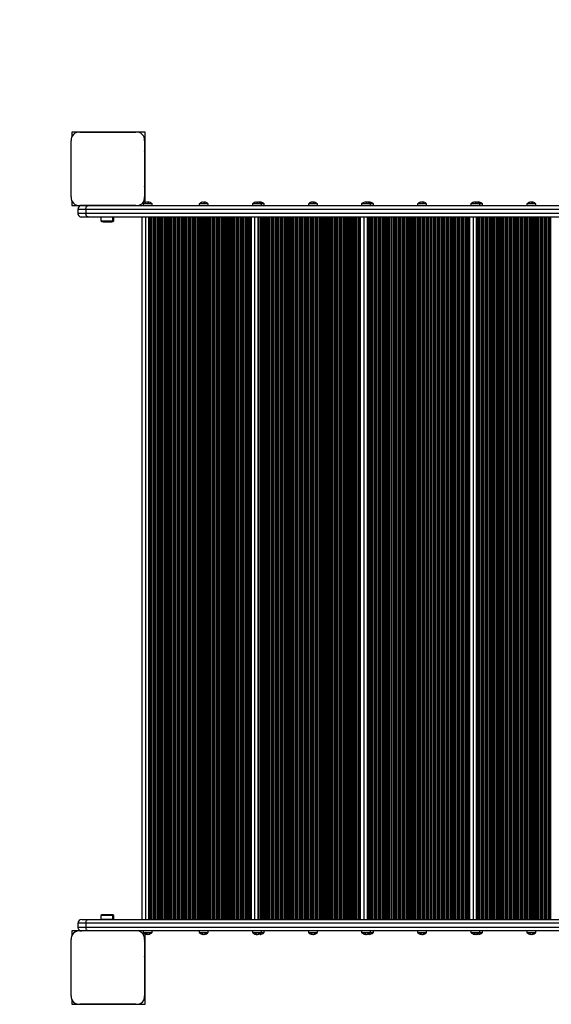
# Model space of a CAD drawing. Units: millimetres. Extents: x 0 to 8453, y 0 to 4235.
# Drawn here: x 1434 to 2122, y 1590 to 2866 of the extents above; entities that cross this region are included whole.
import ezdxf

# ---------------------------------------------------------------- set-up
doc = ezdxf.new("R2010")
doc.units = ezdxf.units.MM

msp = doc.modelspace()

# ---------------------------------------------------------------- linework, layer by layer
at = {"color": 7, "linetype": 'Continuous', "lineweight": 25, "ltscale": 50}
for p, q in [((1509.4, 2720), (1501, 2720)), ((1501, 2720), (1501, 2713.7)), ((1584.1, 2720), (1511.4, 2720)), ((1511.4, 2720), (1584.1, 2720)), ((1538.8, 2720), (1538.8, 2720)), ((1556.8, 2720), (1556.8, 2720)), ((1596, 2720), (1586.2, 2720)), ((1596, 2628.8), (1596, 2720)), ((1500.3, 2636.1), (1500.3, 2708.9)), ((1595.3, 2708.9), (1595.3, 2636.1)), ((1595.3, 2681.5), (1595.3, 2681.5)), ((1595.3, 2663.5), (1595.3, 2663.5)), ((1501, 2631.3), (1501, 2625)), ((1598.4, 2629.4), (1598.4, 2629.4)), ((1599.9, 2628.9), (1599.9, 2629.4)), ((1600.2, 2628.9), (1600.2, 2629.4)), ((1670.9, 2629.4), (1670.9, 2629.4)), ((1672.4, 2629.4), (1672.5, 2629.4)), ((1672.4, 2628.9), (1672.4, 2629.4)), ((1672.8, 2628.9), (1672.8, 2629.4)), ((1739.8, 2629.4), (1739.8, 2629.4)), ((1741.3, 2628.9), (1741.3, 2629.4)), ((1741.6, 2628.9), (1741.6, 2629.4)), ((1742.9, 2629.4), (1742.6, 2629.3)), ((1743.4, 2629.3), (1743.4, 2629.4)), ((1744.8, 2629.2), (1744.8, 2629.4)), ((1745.5, 2628.9), (1745.5, 2629.4)), ((1812.4, 2629.4), (1812.4, 2629.4)), ((1813.8, 2628.9), (1813.8, 2629.4)), ((1814.3, 2628.9), (1814.3, 2629.4)), ((1881.3, 2629.4), (1881.3, 2629.4)), ((1882.7, 2628.9), (1882.7, 2629.4)), ((1883, 2628.9), (1883, 2629.4)), ((1884.4, 2629.4), (1884, 2629.3)), ((1884.9, 2629.3), (1884.9, 2629.4)), ((1886.2, 2629.2), (1886.2, 2629.4)), ((1886.9, 2628.9), (1886.9, 2629.4)), ((1953.8, 2629.4), (1953.8, 2629.4)), ((1955.2, 2629.4), (1955.4, 2629.4)), ((1955.2, 2628.9), (1955.2, 2629.4)), ((1955.7, 2628.9), (1955.7, 2629.4)), ((2022.7, 2629.4), (2022.7, 2629.4)), ((2024.1, 2628.9), (2024.1, 2629.4)), ((2024.5, 2628.9), (2024.5, 2629.4)), ((2025.8, 2629.4), (2025.3, 2629.2)), ((2026.3, 2629.3), (2026.3, 2629.4)), ((2027.6, 2629.2), (2027.6, 2629.4)), ((2028.3, 2628.9), (2028.3, 2629.4)), ((2095.2, 2629.4), (2095.2, 2629.4)), ((2096.6, 2629.4), (2096.8, 2629.4)), ((2096.6, 2628.9), (2096.6, 2629.4)), ((2097.1, 2628.9), (2097.1, 2629.4)), ((1501, 2625), (1509.4, 2625)), ((1519.2, 2620), (1509, 2620)), ((1509, 2620), (1509, 2615)), ((1511.4, 2625), (1514, 2625)), ((1584.2, 2625), (1511.4, 2625)), ((1514, 2625), (1522.8, 2625)), ((1519.2, 2620), (1519.2, 2615)), ((1522.8, 2625), (2829, 2625)), ((1593.5, 2627), (1593.5, 2625)), ((1600.5, 2627), (1593.5, 2627)), ((1605.1, 2627), (1600.5, 2627)), ((1605.1, 2625), (1605.1, 2627)), ((1666.1, 2627), (1666.1, 2625)), ((1677.7, 2627), (1666.1, 2627)), ((1677.7, 2625), (1677.7, 2627)), ((1734.9, 2627), (1734.9, 2625)), ((1741.9, 2627), (1734.9, 2627)), ((1746.5, 2627), (1741.9, 2627)), ((1746.5, 2625), (1746.5, 2627)), ((1747.3, 2627), (1746.5, 2627)), ((1750.3, 2627), (1747.3, 2627)), ((1750.3, 2625), (1750.3, 2627)), ((1807.5, 2627), (1807.5, 2625)), ((1819.1, 2627), (1807.5, 2627)), ((1819.1, 2625), (1819.1, 2627)), ((1876.3, 2627), (1876.3, 2625)), ((1883.3, 2627), (1876.3, 2627)), ((1887.9, 2627), (1883.3, 2627)), ((1887.9, 2625), (1887.9, 2627)), ((1888.7, 2627), (1887.9, 2627)), ((1891.7, 2627), (1888.7, 2627)), ((1891.7, 2625), (1891.7, 2627)), ((1948.9, 2627), (1948.9, 2625)), ((1960.5, 2627), (1948.9, 2627)), ((1960.5, 2625), (1960.5, 2627)), ((2017.8, 2627), (2017.8, 2625)), ((2024.7, 2627), (2017.8, 2627)), ((2029.4, 2627), (2024.7, 2627)), ((2029.4, 2625), (2029.4, 2627)), ((2030.2, 2627), (2029.4, 2627)), ((2033.1, 2627), (2030.2, 2627)), ((2033.1, 2625), (2033.1, 2627)), ((2090.4, 2627), (2090.4, 2625)), ((2102, 2627), (2090.4, 2627)), ((2102, 2625), (2102, 2627)), ((1509, 2615), (1519.2, 2615)), ((1522.8, 2610), (1514, 2610)), ((2829, 2610), (1522.8, 2610)), ((1538.6, 2610), (1538.6, 2605)), ((1538.6, 2605), (1554.4, 2605)), ((1541.5, 2604), (1551.5, 2604)), ((1551.5, 2604), (1552.8, 2604)), ((1554.4, 2605), (1554.4, 2610)), ((1554.4, 2605), (1555.7, 2605)), ((1555.7, 2605), (1555.7, 2610)), ((1591.8, 2610), (1591.8, 1700)), ((1601, 1700), (1601, 2610)), ((1733.2, 2610), (1733.2, 1700)), ((1742.5, 1700), (1742.5, 2610)), ((1874.6, 2610), (1874.6, 1700)), ((1883.9, 1700), (1883.9, 2610)), ((2016.1, 2610), (2016.1, 1700)), ((2025.3, 1700), (2025.3, 2610)), ((1514, 1700), (1522.8, 1700)), ((1514, 1700), (1522.8, 1700)), ((1515.3, 1700), (1521.2, 1700)), ((1521.2, 1700), (1538.6, 1700)), ((1522.8, 1700), (1542.5, 1700)), ((1522.8, 1700), (2829, 1700)), ((1538.6, 1705), (1538.6, 1700)), ((1554.4, 1705), (1538.6, 1705)), ((1554.4, 1700), (1538.6, 1700)), ((1551.5, 1706), (1541.5, 1706)), ((1542.5, 1700), (1542.5, 1700)), ((1550.5, 1700), (1550.5, 1700)), ((1550.5, 1700), (2829, 1700)), ((1552.8, 1706), (1551.5, 1706)), ((1554.4, 1700), (1554.4, 1705)), ((1555.7, 1705), (1554.4, 1705)), ((1554.4, 1700), (2829, 1700)), ((1555.7, 1700), (1555.7, 1705)), ((1509.4, 1685), (1501, 1685)), ((1501, 1685), (1501, 1678.7)), ((1509, 1695), (1509, 1695)), ((1519.2, 1695), (1509, 1695)), ((1509, 1695), (1509, 1690)), ((1509, 1690), (1519.2, 1690)), ((1513.9, 1685), (1511.4, 1685)), ((1511.4, 1685), (1514, 1685)), ((1522.8, 1685), (1514, 1685)), ((1519.2, 1695), (1519.2, 1690)), ((2829, 1685), (1522.8, 1685)), ((1593.5, 1685), (1593.5, 1683)), ((1605.1, 1683), (1605.1, 1685)), ((1666.1, 1685), (1666.1, 1683)), ((1677.7, 1683), (1677.7, 1685)), ((1734.9, 1685), (1734.9, 1683)), ((1746.5, 1683), (1746.5, 1685)), ((1750.3, 1683), (1750.3, 1685)), ((1807.5, 1685), (1807.5, 1683)), ((1819.1, 1683), (1819.1, 1685)), ((1876.3, 1685), (1876.3, 1683)), ((1887.9, 1683), (1887.9, 1685)), ((1891.7, 1683), (1891.7, 1685)), ((1948.9, 1685), (1948.9, 1683)), ((1960.5, 1683), (1960.5, 1685)), ((2017.8, 1685), (2017.8, 1683)), ((2029.4, 1683), (2029.4, 1685)), ((2033.1, 1683), (2033.1, 1685)), ((2090.4, 1685), (2090.4, 1683)), ((2102, 1683), (2102, 1685)), ((1500.3, 1601.1), (1500.3, 1673.9)), ((1593.5, 1683), (1605.1, 1683)), ((1595.3, 1673.9), (1595.3, 1601.1)), ((1596, 1590), (1596, 1681.2)), ((1598.3, 1681.1), (1598.3, 1680.6)), ((1599, 1680.8), (1599, 1680.6)), ((1600.3, 1680.7), (1600.3, 1680.6)), ((1666.1, 1683), (1677.7, 1683)), ((1670.8, 1680.9), (1670.8, 1680.6)), ((1671.8, 1680.6), (1671.8, 1680.6)), ((1672.9, 1680.8), (1672.9, 1680.6)), ((1734.9, 1683), (1746.5, 1683)), ((1739.7, 1681.1), (1739.7, 1680.6)), ((1740.4, 1680.8), (1740.4, 1680.6)), ((1741.7, 1680.7), (1741.7, 1680.6)), ((1743.7, 1681.1), (1743.7, 1680.6)), ((1743.8, 1681.1), (1743.8, 1680.6)), ((1745.3, 1680.6), (1745.3, 1680.6)), ((1746.5, 1683), (1750.3, 1683)), ((1807.5, 1683), (1819.1, 1683)), ((1812.3, 1680.9), (1812.3, 1680.6)), ((1813.2, 1680.6), (1813.2, 1680.6)), ((1814.4, 1680.8), (1814.4, 1680.6)), ((1876.3, 1683), (1887.9, 1683)), ((1881.1, 1681.1), (1881.1, 1680.6)), ((1881.9, 1680.8), (1881.9, 1680.6)), ((1883.2, 1680.7), (1883.2, 1680.6)), ((1885.1, 1681.1), (1885.1, 1680.6)), ((1885.2, 1681.1), (1885.2, 1680.6)), ((1886.7, 1680.6), (1886.7, 1680.6)), ((1887.9, 1683), (1891.7, 1683)), ((1948.9, 1683), (1960.5, 1683)), ((1953.7, 1680.9), (1953.7, 1680.6)), ((1954.6, 1680.6), (1954.6, 1680.6)), ((1955.8, 1680.8), (1955.8, 1680.6)), ((2017.8, 1683), (2029.4, 1683)), ((2022.5, 1681.1), (2022.5, 1680.6)), ((2023.3, 1680.8), (2023.3, 1680.6)), ((2024.6, 1680.7), (2024.6, 1680.6)), ((2026.5, 1681.1), (2026.5, 1680.6)), ((2026.6, 1681.1), (2026.6, 1680.6)), ((2028.1, 1680.6), (2028.1, 1680.6)), ((2029.4, 1683), (2033.1, 1683)), ((2090.4, 1683), (2102, 1683)), ((2095.1, 1680.9), (2095.1, 1680.6)), ((2096.1, 1680.6), (2096.1, 1680.6)), ((2097.2, 1680.8), (2097.2, 1680.6)), ((1595.3, 1646.5), (1595.3, 1646.5)), ((1595.3, 1628.5), (1595.3, 1628.5)), ((1501, 1596.3), (1501, 1590)), ((1501, 1590), (1509.4, 1590)), ((1511.4, 1590), (1584.2, 1590)), ((1584.2, 1590), (1511.4, 1590)), ((1586.2, 1590), (1596, 1590))]:
    msp.add_line(p, q, dxfattribs=at)
at = {"color": 8, "linetype": 'Continuous', "lineweight": 25, "ltscale": 50}
for p, q in [((2829, 2620), (1519.2, 2620)), ((1519.2, 2615), (2829, 2615)), ((1596.8, 1700), (1596.8, 2610)), ((1602, 1700), (1602, 2610)), ((1603.9, 1700), (1603.9, 2610)), ((1604.8, 1700), (1604.8, 2610)), ((1606.7, 1700), (1606.7, 2610)), ((1607.7, 1700), (1607.7, 2610)), ((1609.6, 1700), (1609.6, 2610)), ((1610.5, 1700), (1610.5, 2610)), ((1612.4, 1700), (1612.4, 2610)), ((1613.3, 1700), (1613.3, 2610)), ((1615.2, 1700), (1615.2, 2610)), ((1616.2, 1700), (1616.2, 2610)), ((1618, 1700), (1618, 2610)), ((1619, 1700), (1619, 2610)), ((1620.9, 1700), (1620.9, 2610)), ((1621.8, 1700), (1621.8, 2610)), ((1623.7, 1700), (1623.7, 2610)), ((1624.6, 1700), (1624.6, 2610)), ((1626.5, 1700), (1626.5, 2610)), ((1627.5, 1700), (1627.5, 2610)), ((1629.4, 1700), (1629.4, 2610)), ((1630.3, 1700), (1630.3, 2610)), ((1632.2, 1700), (1632.2, 2610)), ((1633.1, 1700), (1633.1, 2610)), ((1635, 1700), (1635, 2610)), ((1636, 1700), (1636, 2610)), ((1637.8, 1700), (1637.8, 2610)), ((1638.8, 1700), (1638.8, 2610)), ((1640.7, 1700), (1640.7, 2610)), ((1641.6, 1700), (1641.6, 2610)), ((1643.5, 1700), (1643.5, 2610)), ((1644.4, 1700), (1644.4, 2610)), ((1646.3, 1700), (1646.3, 2610)), ((1647.3, 1700), (1647.3, 2610)), ((1649.1, 1700), (1649.1, 2610)), ((1650.1, 1700), (1650.1, 2610)), ((1652, 1700), (1652, 2610)), ((1652.9, 1700), (1652.9, 2610)), ((1654.8, 1700), (1654.8, 2610)), ((1655.7, 1700), (1655.7, 2610)), ((1657.6, 1700), (1657.6, 2610)), ((1658.6, 1700), (1658.6, 2610)), ((1660.5, 1700), (1660.5, 2610)), ((1661.4, 1700), (1661.4, 2610)), ((1663.3, 1700), (1663.3, 2610)), ((1664.2, 1700), (1664.2, 2610)), ((1666.1, 1700), (1666.1, 2610)), ((1667.1, 1700), (1667.1, 2610)), ((1668.9, 1700), (1668.9, 2610)), ((1669.9, 1700), (1669.9, 2610)), ((1671.8, 1700), (1671.8, 2610)), ((1672.7, 1700), (1672.7, 2610)), ((1674.6, 1700), (1674.6, 2610)), ((1675.5, 1700), (1675.5, 2610)), ((1677.4, 1700), (1677.4, 2610)), ((1678.4, 1700), (1678.4, 2610)), ((1680.3, 1700), (1680.3, 2610)), ((1681.2, 1700), (1681.2, 2610)), ((1683.1, 1700), (1683.1, 2610)), ((1684, 1700), (1684, 2610)), ((1685.9, 1700), (1685.9, 2610)), ((1686.9, 1700), (1686.9, 2610)), ((1688.7, 1700), (1688.7, 2610)), ((1689.7, 1700), (1689.7, 2610)), ((1691.6, 1700), (1691.6, 2610)), ((1692.5, 1700), (1692.5, 2610)), ((1694.4, 1700), (1694.4, 2610)), ((1695.3, 1700), (1695.3, 2610)), ((1697.2, 1700), (1697.2, 2610)), ((1698.2, 1700), (1698.2, 2610)), ((1700.1, 1700), (1700.1, 2610)), ((1701, 1700), (1701, 2610)), ((1702.9, 1700), (1702.9, 2610)), ((1703.8, 1700), (1703.8, 2610)), ((1705.7, 1700), (1705.7, 2610)), ((1706.7, 1700), (1706.7, 2610)), ((1708.5, 1700), (1708.5, 2610)), ((1709.5, 1700), (1709.5, 2610)), ((1711.4, 1700), (1711.4, 2610)), ((1712.3, 1700), (1712.3, 2610)), ((1714.2, 1700), (1714.2, 2610)), ((1715.1, 1700), (1715.1, 2610)), ((1717, 1700), (1717, 2610)), ((1718, 1700), (1718, 2610)), ((1719.9, 1700), (1719.9, 2610)), ((1720.8, 1700), (1720.8, 2610)), ((1722.7, 1700), (1722.7, 2610)), ((1723.6, 1700), (1723.6, 2610)), ((1725.5, 1700), (1725.5, 2610)), ((1726.5, 1700), (1726.5, 2610)), ((1728.3, 1700), (1728.3, 2610)), ((1729.3, 1700), (1729.3, 2610)), ((1731.2, 1700), (1731.2, 2610)), ((1732.1, 1700), (1732.1, 2610)), ((1738.2, 1700), (1738.2, 2610)), ((1743.4, 1700), (1743.4, 2610)), ((1745.3, 1700), (1745.3, 2610)), ((1746.3, 1700), (1746.3, 2610)), ((1748.1, 1700), (1748.1, 2610)), ((1749.1, 1700), (1749.1, 2610)), ((1751, 1700), (1751, 2610)), ((1751.9, 1700), (1751.9, 2610)), ((1753.8, 1700), (1753.8, 2610)), ((1754.7, 1700), (1754.7, 2610)), ((1756.6, 1700), (1756.6, 2610)), ((1757.6, 1700), (1757.6, 2610)), ((1759.5, 1700), (1759.5, 2610)), ((1760.4, 1700), (1760.4, 2610)), ((1762.3, 1700), (1762.3, 2610)), ((1763.2, 1700), (1763.2, 2610)), ((1765.1, 1700), (1765.1, 2610)), ((1766.1, 1700), (1766.1, 2610)), ((1767.9, 1700), (1767.9, 2610)), ((1768.9, 1700), (1768.9, 2610)), ((1770.8, 1700), (1770.8, 2610)), ((1771.7, 1700), (1771.7, 2610)), ((1773.6, 1700), (1773.6, 2610)), ((1774.5, 1700), (1774.5, 2610)), ((1776.4, 1700), (1776.4, 2610)), ((1777.4, 1700), (1777.4, 2610)), ((1779.3, 1700), (1779.3, 2610)), ((1780.2, 1700), (1780.2, 2610)), ((1782.1, 1700), (1782.1, 2610)), ((1783, 1700), (1783, 2610)), ((1784.9, 1700), (1784.9, 2610)), ((1785.9, 1700), (1785.9, 2610)), ((1787.7, 1700), (1787.7, 2610)), ((1788.7, 1700), (1788.7, 2610)), ((1790.6, 1700), (1790.6, 2610)), ((1791.5, 1700), (1791.5, 2610)), ((1793.4, 1700), (1793.4, 2610)), ((1794.3, 1700), (1794.3, 2610)), ((1796.2, 1700), (1796.2, 2610)), ((1797.2, 1700), (1797.2, 2610)), ((1799.1, 1700), (1799.1, 2610)), ((1800, 1700), (1800, 2610)), ((1801.9, 1700), (1801.9, 2610)), ((1802.8, 1700), (1802.8, 2610)), ((1804.7, 1700), (1804.7, 2610)), ((1805.7, 1700), (1805.7, 2610)), ((1807.5, 1700), (1807.5, 2610)), ((1808.5, 1700), (1808.5, 2610)), ((1810.4, 1700), (1810.4, 2610)), ((1811.3, 1700), (1811.3, 2610)), ((1813.2, 1700), (1813.2, 2610)), ((1814.1, 1700), (1814.1, 2610)), ((1816, 1700), (1816, 2610)), ((1817, 1700), (1817, 2610)), ((1818.9, 1700), (1818.9, 2610)), ((1819.8, 1700), (1819.8, 2610)), ((1821.7, 1700), (1821.7, 2610)), ((1822.6, 1700), (1822.6, 2610)), ((1824.5, 1700), (1824.5, 2610)), ((1825.5, 1700), (1825.5, 2610)), ((1827.3, 1700), (1827.3, 2610)), ((1828.3, 1700), (1828.3, 2610)), ((1830.2, 1700), (1830.2, 2610)), ((1831.1, 1700), (1831.1, 2610)), ((1833, 1700), (1833, 2610)), ((1833.9, 1700), (1833.9, 2610)), ((1835.8, 1700), (1835.8, 2610)), ((1836.8, 1700), (1836.8, 2610)), ((1838.7, 1700), (1838.7, 2610)), ((1839.6, 1700), (1839.6, 2610)), ((1841.5, 1700), (1841.5, 2610)), ((1842.4, 1700), (1842.4, 2610)), ((1844.3, 1700), (1844.3, 2610)), ((1845.3, 1700), (1845.3, 2610)), ((1847.1, 1700), (1847.1, 2610)), ((1848.1, 1700), (1848.1, 2610)), ((1850, 1700), (1850, 2610)), ((1850.9, 1700), (1850.9, 2610)), ((1852.8, 1700), (1852.8, 2610)), ((1853.7, 1700), (1853.7, 2610)), ((1855.6, 1700), (1855.6, 2610)), ((1856.6, 1700), (1856.6, 2610)), ((1858.5, 1700), (1858.5, 2610)), ((1859.4, 1700), (1859.4, 2610)), ((1861.3, 1700), (1861.3, 2610)), ((1862.2, 1700), (1862.2, 2610)), ((1864.1, 1700), (1864.1, 2610)), ((1865.1, 1700), (1865.1, 2610)), ((1866.9, 1700), (1866.9, 2610)), ((1867.9, 1700), (1867.9, 2610)), ((1869.8, 1700), (1869.8, 2610)), ((1870.7, 1700), (1870.7, 2610)), ((1872.6, 1700), (1872.6, 2610)), ((1873.5, 1700), (1873.5, 2610)), ((1879.6, 1700), (1879.6, 2610)), ((1884.9, 1700), (1884.9, 2610)), ((1886.7, 1700), (1886.7, 2610)), ((1887.7, 1700), (1887.7, 2610)), ((1889.6, 1700), (1889.6, 2610)), ((1890.5, 1700), (1890.5, 2610)), ((1892.4, 1700), (1892.4, 2610)), ((1893.3, 1700), (1893.3, 2610)), ((1895.2, 1700), (1895.2, 2610)), ((1896.2, 1700), (1896.2, 2610)), ((1898.1, 1700), (1898.1, 2610)), ((1899, 1700), (1899, 2610)), ((1900.9, 1700), (1900.9, 2610)), ((1901.8, 1700), (1901.8, 2610)), ((1903.7, 1700), (1903.7, 2610)), ((1904.7, 1700), (1904.7, 2610)), ((1906.5, 1700), (1906.5, 2610)), ((1907.5, 1700), (1907.5, 2610)), ((1909.4, 1700), (1909.4, 2610)), ((1910.3, 1700), (1910.3, 2610)), ((1912.2, 1700), (1912.2, 2610)), ((1913.1, 1700), (1913.1, 2610)), ((1915, 1700), (1915, 2610)), ((1916, 1700), (1916, 2610)), ((1917.9, 1700), (1917.9, 2610)), ((1918.8, 1700), (1918.8, 2610)), ((1920.7, 1700), (1920.7, 2610)), ((1921.6, 1700), (1921.6, 2610)), ((1923.5, 1700), (1923.5, 2610)), ((1924.4, 1700), (1924.4, 2610)), ((1926.3, 1700), (1926.3, 2610)), ((1927.3, 1700), (1927.3, 2610)), ((1929.2, 1700), (1929.2, 2610)), ((1930.1, 1700), (1930.1, 2610)), ((1932, 1700), (1932, 2610)), ((1932.9, 1700), (1932.9, 2610)), ((1934.8, 1700), (1934.8, 2610)), ((1935.8, 1700), (1935.8, 2610)), ((1937.6, 1700), (1937.6, 2610)), ((1938.6, 1700), (1938.6, 2610)), ((1940.5, 1700), (1940.5, 2610)), ((1941.4, 1700), (1941.4, 2610)), ((1943.3, 1700), (1943.3, 2610)), ((1944.2, 1700), (1944.2, 2610)), ((1946.1, 1700), (1946.1, 2610)), ((1947.1, 1700), (1947.1, 2610)), ((1949, 1700), (1949, 2610)), ((1949.9, 1700), (1949.9, 2610)), ((1951.8, 1700), (1951.8, 2610)), ((1952.7, 1700), (1952.7, 2610)), ((1954.6, 1700), (1954.6, 2610)), ((1955.6, 1700), (1955.6, 2610)), ((1957.4, 1700), (1957.4, 2610)), ((1958.4, 1700), (1958.4, 2610)), ((1960.3, 1700), (1960.3, 2610)), ((1961.2, 1700), (1961.2, 2610)), ((1963.1, 1700), (1963.1, 2610)), ((1964, 1700), (1964, 2610)), ((1965.9, 1700), (1965.9, 2610)), ((1966.9, 1700), (1966.9, 2610)), ((1968.8, 1700), (1968.8, 2610)), ((1969.7, 1700), (1969.7, 2610)), ((1971.6, 1700), (1971.6, 2610)), ((1972.5, 1700), (1972.5, 2610)), ((1974.4, 1700), (1974.4, 2610)), ((1975.4, 1700), (1975.4, 2610)), ((1977.2, 1700), (1977.2, 2610)), ((1978.2, 1700), (1978.2, 2610)), ((1980.1, 1700), (1980.1, 2610)), ((1981, 1700), (1981, 2610)), ((1982.9, 1700), (1982.9, 2610)), ((1983.8, 1700), (1983.8, 2610)), ((1985.7, 1700), (1985.7, 2610)), ((1986.7, 1700), (1986.7, 2610)), ((1988.6, 1700), (1988.6, 2610)), ((1989.5, 1700), (1989.5, 2610)), ((1991.4, 1700), (1991.4, 2610)), ((1992.3, 1700), (1992.3, 2610)), ((1994.2, 1700), (1994.2, 2610)), ((1995.2, 1700), (1995.2, 2610)), ((1997, 1700), (1997, 2610)), ((1998, 1700), (1998, 2610)), ((1999.9, 1700), (1999.9, 2610)), ((2000.8, 1700), (2000.8, 2610)), ((2002.7, 1700), (2002.7, 2610)), ((2003.6, 1700), (2003.6, 2610)), ((2005.5, 1700), (2005.5, 2610)), ((2006.5, 1700), (2006.5, 2610)), ((2008.4, 1700), (2008.4, 2610)), ((2009.3, 1700), (2009.3, 2610)), ((2011.2, 1700), (2011.2, 2610)), ((2012.1, 1700), (2012.1, 2610)), ((2014, 1700), (2014, 2610)), ((2015, 1700), (2015, 2610)), ((2021.1, 1700), (2021.1, 2610)), ((2026.3, 1700), (2026.3, 2610)), ((2028.2, 1700), (2028.2, 2610)), ((2029.1, 1700), (2029.1, 2610)), ((2031, 1700), (2031, 2610)), ((2031.9, 1700), (2031.9, 2610)), ((2033.8, 1700), (2033.8, 2610)), ((2034.8, 1700), (2034.8, 2610)), ((2036.6, 1700), (2036.6, 2610)), ((2037.6, 1700), (2037.6, 2610)), ((2039.5, 1700), (2039.5, 2610)), ((2040.4, 1700), (2040.4, 2610)), ((2042.3, 1700), (2042.3, 2610)), ((2043.2, 1700), (2043.2, 2610)), ((2045.1, 1700), (2045.1, 2610)), ((2046.1, 1700), (2046.1, 2610)), ((2048, 1700), (2048, 2610)), ((2048.9, 1700), (2048.9, 2610)), ((2050.8, 1700), (2050.8, 2610)), ((2051.7, 1700), (2051.7, 2610)), ((2053.6, 1700), (2053.6, 2610)), ((2054.6, 1700), (2054.6, 2610)), ((2056.4, 1700), (2056.4, 2610)), ((2057.4, 1700), (2057.4, 2610)), ((2059.3, 1700), (2059.3, 2610)), ((2060.2, 1700), (2060.2, 2610)), ((2062.1, 1700), (2062.1, 2610)), ((2063, 1700), (2063, 2610)), ((2064.9, 1700), (2064.9, 2610)), ((2065.9, 1700), (2065.9, 2610)), ((2067.8, 1700), (2067.8, 2610)), ((2068.7, 1700), (2068.7, 2610)), ((2070.6, 1700), (2070.6, 2610)), ((2071.5, 1700), (2071.5, 2610)), ((2073.4, 1700), (2073.4, 2610)), ((2074.4, 1700), (2074.4, 2610)), ((2076.2, 1700), (2076.2, 2610)), ((2077.2, 1700), (2077.2, 2610)), ((2079.1, 1700), (2079.1, 2610)), ((2080, 1700), (2080, 2610)), ((2081.9, 1700), (2081.9, 2610)), ((2082.8, 1700), (2082.8, 2610)), ((2084.7, 1700), (2084.7, 2610)), ((2085.7, 1700), (2085.7, 2610)), ((2087.6, 1700), (2087.6, 2610)), ((2088.5, 1700), (2088.5, 2610)), ((2090.4, 1700), (2090.4, 2610)), ((2091.3, 1700), (2091.3, 2610)), ((2093.2, 1700), (2093.2, 2610)), ((2094.2, 1700), (2094.2, 2610)), ((2096, 1700), (2096, 2610)), ((2097, 1700), (2097, 2610)), ((2098.9, 1700), (2098.9, 2610)), ((2099.8, 1700), (2099.8, 2610)), ((2101.7, 1700), (2101.7, 2610)), ((2102.6, 1700), (2102.6, 2610)), ((2104.5, 1700), (2104.5, 2610)), ((2105.5, 1700), (2105.5, 2610)), ((2107.4, 1700), (2107.4, 2610)), ((2108.3, 1700), (2108.3, 2610)), ((2110.2, 1700), (2110.2, 2610)), ((2111.1, 1700), (2111.1, 2610)), ((2113, 1700), (2113, 2610)), ((2114, 1700), (2114, 2610)), ((2115.8, 1700), (2115.8, 2610)), ((2116.8, 1700), (2116.8, 2610)), ((2118.7, 1700), (2118.7, 2610)), ((2119.6, 1700), (2119.6, 2610)), ((2121.5, 1700), (2121.5, 2610)), ((2829, 1695), (1519.2, 1695)), ((1519.2, 1690), (2829, 1690))]:
    msp.add_line(p, q, dxfattribs=at)
at = {"color": 7, "linetype": 'Continuous', "lineweight": 25, "ltscale": 50, "flags": 128}
for points in [[(1513.4, 2720), (1513.3, 2720), (1513.3, 2720)], [(1516.2, 2720), (1516.2, 2720), (1516.2, 2720)], [(1519, 2720), (1519, 2720), (1519, 2720)], [(1521.8, 2720), (1521.8, 2720), (1521.8, 2720)], [(1524.7, 2720), (1524.7, 2720), (1524.6, 2720)], [(1527.5, 2720), (1527.5, 2720), (1527.5, 2720)], [(1530.3, 2720), (1530.3, 2720), (1530.3, 2720)], [(1533.2, 2720), (1533.1, 2720), (1533.1, 2720)], [(1536, 2720), (1536, 2720), (1536, 2720)], [(1559.6, 2720), (1559.6, 2720), (1559.6, 2720)], [(1562.5, 2720), (1562.5, 2720), (1562.4, 2720)], [(1565.3, 2720), (1565.3, 2720), (1565.3, 2720)], [(1568.1, 2720), (1568.1, 2720), (1568.1, 2720)], [(1571, 2720), (1570.9, 2720), (1570.9, 2720)], [(1573.8, 2720), (1573.8, 2720), (1573.8, 2720)], [(1576.6, 2720), (1576.6, 2720), (1576.6, 2720)], [(1579.4, 2720), (1579.4, 2720), (1579.4, 2720)], [(1582.3, 2720), (1582.3, 2720), (1582.2, 2720)], [(1595.3, 2706.9), (1595.3, 2707), (1595.3, 2707)], [(1595.3, 2704.1), (1595.3, 2704.1), (1595.3, 2704.1)], [(1595.3, 2701.3), (1595.3, 2701.3), (1595.3, 2701.3)], [(1595.3, 2698.5), (1595.3, 2698.5), (1595.3, 2698.5)], [(1595.3, 2695.6), (1595.3, 2695.6), (1595.3, 2695.7)], [(1595.3, 2692.8), (1595.3, 2692.8), (1595.3, 2692.8)], [(1595.3, 2690), (1595.3, 2690), (1595.3, 2690)], [(1595.3, 2687.1), (1595.3, 2687.2), (1595.3, 2687.2)], [(1595.3, 2684.3), (1595.3, 2684.3), (1595.3, 2684.3)], [(1595.3, 2660.7), (1595.3, 2660.7), (1595.3, 2660.7)], [(1595.3, 2657.8), (1595.3, 2657.8), (1595.3, 2657.9)], [(1595.3, 2655), (1595.3, 2655), (1595.3, 2655)], [(1595.3, 2652.2), (1595.3, 2652.2), (1595.3, 2652.2)], [(1595.3, 2649.3), (1595.3, 2649.4), (1595.3, 2649.4)], [(1595.3, 2646.5), (1595.3, 2646.5), (1595.3, 2646.5)], [(1595.3, 2643.7), (1595.3, 2643.7), (1595.3, 2643.7)], [(1595.3, 2640.9), (1595.3, 2640.9), (1595.3, 2640.9)], [(1595.3, 2638), (1595.3, 2638), (1595.3, 2638.1)], [(1599.4, 2628.9), (1599.2, 2628.9), (1599.2, 2628.9)], [(1602.4, 2628.9), (1602.4, 2628.9), (1602.3, 2628.9)], [(1740.8, 2628.9), (1740.7, 2628.9), (1740.6, 2628.9)], [(1742.9, 2629.4), (1742.7, 2629.3), (1742.6, 2629.3)], [(1743.8, 2628.9), (1743.8, 2628.9), (1743.8, 2628.9)], [(1745.2, 2629.4), (1745, 2629.4), (1744.8, 2629.4)], [(1813.8, 2629.4), (1814.1, 2629.4), (1814.3, 2629.4)], [(1882.3, 2628.9), (1882.1, 2628.9), (1882, 2628.9)], [(1885.2, 2628.9), (1885.2, 2628.9), (1885.2, 2628.9)], [(2023.7, 2628.9), (2023.5, 2628.9), (2023.4, 2628.9)], [(2024.5, 2629.4), (2024.4, 2629.4), (2024.1, 2629.4)], [(2026.7, 2628.9), (2026.6, 2628.9), (2026.6, 2628.9)], [(1519.2, 2620), (1519.3, 2621), (1519.5, 2621.9), (1519.8, 2622.8), (1520.3, 2623.5), (1520.8, 2624.2), (1521.4, 2624.6), (1522.1, 2624.9), (1522.8, 2625)], [(1522.8, 2610), (1522.1, 2610.1), (1521.4, 2610.4), (1520.8, 2610.8), (1520.3, 2611.5), (1519.8, 2612.2), (1519.5, 2613.1), (1519.3, 2614), (1519.2, 2615)], [(1519.2, 1695), (1519.3, 1696), (1519.5, 1696.9), (1519.8, 1697.8), (1520.3, 1698.5), (1520.8, 1699.2), (1521.4, 1699.6), (1522.1, 1699.9), (1522.8, 1700)], [(1513.4, 1685), (1513.3, 1685), (1513.3, 1685)], [(1522.8, 1685), (1522.1, 1685.1), (1521.4, 1685.4), (1520.8, 1685.8), (1520.3, 1686.5), (1519.8, 1687.2), (1519.5, 1688.1), (1519.3, 1689), (1519.2, 1690)], [(1595.3, 1671.9), (1595.3, 1672), (1595.3, 1672)], [(1598.3, 1680.6), (1598, 1680.6), (1597.8, 1680.6)], [(1599, 1680.6), (1599.2, 1680.6), (1599.3, 1680.6)], [(1739.7, 1680.6), (1739.5, 1680.6), (1739.2, 1680.6)], [(1740.4, 1680.6), (1740.6, 1680.6), (1740.7, 1680.6)], [(1747.5, 1681.1), (1747.5, 1681.1), (1747.5, 1681.1), (1747.4, 1681.1), (1747.4, 1681.1), (1747.4, 1681.1)], [(1881.1, 1680.6), (1880.9, 1680.6), (1880.6, 1680.6)], [(1881.9, 1680.6), (1882, 1680.6), (1882.1, 1680.6)], [(1888.9, 1681.1), (1888.9, 1681.1), (1888.9, 1681.1), (1888.9, 1681.1), (1888.9, 1681.1), (1888.8, 1681.1)], [(2022.5, 1680.6), (2022.3, 1680.6), (2022.1, 1680.6)], [(2023.3, 1680.6), (2023.4, 1680.6), (2023.6, 1680.6)], [(2030.3, 1681.1), (2030.3, 1681.1), (2030.3, 1681.1), (2030.3, 1681.1), (2030.3, 1681.1), (2030.3, 1681.1)], [(1595.3, 1669.1), (1595.3, 1669.1), (1595.3, 1669.1)], [(1595.3, 1666.3), (1595.3, 1666.3), (1595.3, 1666.3)], [(1595.3, 1663.5), (1595.3, 1663.5), (1595.3, 1663.5)], [(1595.3, 1660.6), (1595.3, 1660.6), (1595.3, 1660.7)], [(1595.3, 1657.8), (1595.3, 1657.8), (1595.3, 1657.8)], [(1595.3, 1655), (1595.3, 1655), (1595.3, 1655)], [(1595.3, 1652.1), (1595.3, 1652.2), (1595.3, 1652.2)], [(1595.3, 1649.3), (1595.3, 1649.3), (1595.3, 1649.3)], [(1595.3, 1625.7), (1595.3, 1625.7), (1595.3, 1625.7)], [(1595.3, 1622.8), (1595.3, 1622.8), (1595.3, 1622.9)], [(1595.3, 1620), (1595.3, 1620), (1595.3, 1620)], [(1595.3, 1617.2), (1595.3, 1617.2), (1595.3, 1617.2)], [(1595.3, 1614.3), (1595.3, 1614.4), (1595.3, 1614.4)], [(1595.3, 1611.5), (1595.3, 1611.5), (1595.3, 1611.5)], [(1595.3, 1608.7), (1595.3, 1608.7), (1595.3, 1608.7)], [(1595.3, 1605.9), (1595.3, 1605.9), (1595.3, 1605.9)], [(1595.3, 1603), (1595.3, 1603), (1595.3, 1603.1)]]:
    msp.add_lwpolyline(points, dxfattribs=at)
at = {"color": 7, "linetype": 'Continuous', "lineweight": 25, "ltscale": 2500}
for centre, radius, start, end in [((1500, 2735), 1500, 90, 180), ((1510.4, 2709.9), 10.2, 84.3813, 185.6187), ((1510.3, 2710), 10, 106.1745, 163.8255), ((1585.1, 2709.9), 10.2, 354.4026, 96.1596), ((1510.4, 2635.1), 10.2, 174.3811, 275.6189), ((1510.3, 2635), 10, 196.1745, 253.8255), ((1585.2, 2635.1), 10.2, 275.6169, 5.6187), ((1599.3, 2621.5), 7.98, 112.5853, 136.6354), ((1594.3, 2635.2), 1, 286.2926, 70.5288), ((1596.4, 2628.6), 0.327, 62.1686, 117.8314), ((1599.5, 2621.8), 7.64, 95.5442, 112.6318), ((1598.1, 2628.4), 1.16, 21.5821, 57.6399), ((1599.9, 2621.8), 7.09, 84.0531, 95.9469), ((1600.5, 2628.4), 1.16, 122.3601, 158.4179), ((1599.6, 2628.4), 1.16, 21.5821, 57.6399), ((1599.5, 2621.8), 7.64, 67.3682, 84.4558), ((1599.3, 2621.5), 7.98, 43.3646, 67.4147), ((1671.9, 2621.5), 7.98, 107.7449, 136.6354), ((1671.7, 2622.2), 7.31, 107.7481, 113.2163), ((1669, 2628.2), 0.723, 71.3472, 108.6528), ((1672.1, 2622.2), 7.26, 95.7216, 113.2455), ((1670.9, 2628.1), 1.46, 33.8236, 69.0933), ((1672.8, 2628.3), 1.23, 109.1241, 136.1503), ((1672.8, 2622.2), 6.69, 83.8794, 96.1206), ((1672.3, 2628.1), 1.46, 33.8236, 69.0933), ((1672.1, 2622.2), 7.23, 72.2433, 84.2935), ((1671.9, 2621.5), 7.98, 43.3646, 72.2551), ((1740.7, 2621.5), 7.98, 112.5853, 136.6354), ((1737.8, 2628.6), 0.327, 62.1686, 117.8314), ((1740.9, 2621.8), 7.64, 95.5442, 112.6318), ((1739.5, 2628.4), 1.16, 21.5821, 57.6399), ((1741.3, 2621.8), 7.09, 84.0531, 95.9469), ((1741.9, 2628.4), 1.16, 122.3601, 158.4179), ((1741, 2628.4), 1.16, 21.5821, 57.6399), ((1740.9, 2621.8), 7.64, 67.3682, 84.4558), ((1744.9, 2623.3), 6.13, 96.2466, 107.8524), ((1740.7, 2621.5), 7.98, 43.3646, 67.4147), ((1743.7, 2627), 2.48, 49.0318, 77.8701), ((1745.2, 2627.4), 2.1, 101.0011, 109.0542), ((1745.9, 2623.3), 5.61, 83.3153, 96.6847), ((1745, 2627), 2.48, 49.0318, 77.8701), ((1744.8, 2623.4), 6.08, 78.9775, 83.7778), ((1744.5, 2621.5), 7.98, 43.3646, 78.9794), ((1813.3, 2621.5), 7.98, 107.7449, 136.6354), ((1813.1, 2622.2), 7.26, 95.7216, 113.2455), ((1810.5, 2628.2), 0.723, 71.3472, 108.6528), ((1813.5, 2622.2), 7.26, 95.7216, 113.2455), ((1812.3, 2628.1), 1.46, 33.8236, 69.0933), ((1814.2, 2628.3), 1.23, 109.1241, 136.1503), ((1814.2, 2622.2), 6.69, 83.8794, 96.1206), ((1813.7, 2628.1), 1.46, 33.8236, 69.0933), ((1813.5, 2622.2), 7.23, 72.2433, 84.2935), ((1813.3, 2621.5), 7.98, 43.3646, 72.2551), ((1882.1, 2621.5), 7.98, 112.5853, 136.6354), ((1879.2, 2628.6), 0.327, 62.1686, 117.8314), ((1882.3, 2621.8), 7.64, 95.5442, 112.6318), ((1880.9, 2628.4), 1.16, 21.5821, 57.6399), ((1882.8, 2621.8), 7.09, 84.0531, 95.9469), ((1883.3, 2628.4), 1.16, 122.3601, 158.4179), ((1882.4, 2628.4), 1.16, 21.5821, 57.6399), ((1882.3, 2621.8), 7.64, 67.3682, 84.4558), ((1885.5, 2623.4), 6.1, 96.2308, 104.4917), ((1886.3, 2623.3), 6.13, 96.2466, 107.8524), ((1882.1, 2621.5), 7.98, 43.3646, 67.4147), ((1885.1, 2627), 2.48, 49.0318, 77.8701), ((1886.6, 2627.4), 2.1, 101.0011, 109.0556), ((1885.5, 2623.4), 6.09, 76.7248, 83.7748), ((1887.4, 2623.3), 5.61, 83.3153, 96.6847), ((1886.4, 2627), 2.48, 49.0318, 77.8701), ((1886.3, 2623.4), 6.08, 78.9775, 83.7778), ((1885.9, 2621.5), 7.98, 43.3646, 78.9794), ((1954.7, 2621.5), 7.98, 107.7449, 136.6354), ((1954.5, 2622.2), 7.31, 107.7481, 113.2163), ((1951.9, 2628.2), 0.723, 71.3472, 108.6528), ((1955, 2622.2), 7.26, 95.7216, 113.2455), ((1953.7, 2628.1), 1.46, 33.8236, 69.0933), ((1955.6, 2628.3), 1.23, 109.1241, 136.1503), ((1955.7, 2622.2), 6.69, 83.8794, 96.1206), ((1955.2, 2628.1), 1.46, 33.8236, 69.0933), ((1955, 2622.2), 7.23, 72.2433, 84.2935), ((1954.7, 2621.5), 7.98, 43.3646, 72.2551), ((2023.6, 2621.5), 7.98, 112.5853, 136.6354), ((2023.4, 2621.8), 7.64, 95.5442, 112.6318), ((2020.6, 2628.6), 0.327, 62.1686, 117.8314), ((2023.7, 2621.8), 7.64, 95.5442, 112.6318), ((2022.4, 2628.4), 1.16, 21.5821, 57.6399), ((2024.2, 2621.8), 7.09, 84.0531, 95.9469), ((2024.8, 2628.4), 1.16, 122.3601, 158.4179), ((2023.8, 2628.4), 1.16, 21.5821, 57.6399), ((2023.7, 2621.8), 7.64, 67.3682, 84.4558), ((2027, 2623.4), 6.1, 96.2308, 104.4917), ((2027.7, 2623.3), 6.13, 96.2466, 107.8523), ((2023.6, 2621.5), 7.98, 43.3646, 67.4147), ((2026.5, 2627), 2.48, 49.0318, 77.8701), ((2028, 2627.4), 2.1, 101.0011, 109.0542), ((2026.9, 2623.4), 6.09, 76.7248, 83.7748), ((2028.8, 2623.3), 5.61, 83.3153, 96.6847), ((2027.8, 2627), 2.48, 49.0318, 77.8701), ((2027.7, 2623.4), 6.08, 78.9775, 83.7778), ((2027.3, 2621.5), 7.98, 43.3646, 78.9794), ((2096.2, 2621.5), 7.98, 107.7449, 136.6354), ((2095.9, 2622.2), 7.31, 107.7481, 113.2163), ((2093.3, 2628.2), 0.723, 71.3472, 108.6528), ((2096.4, 2622.2), 7.26, 95.7216, 113.2455), ((2095.1, 2628.1), 1.46, 33.8236, 69.0933), ((2097, 2628.3), 1.23, 109.1241, 136.1493), ((2097.1, 2622.2), 6.69, 83.8794, 96.1206), ((2096.6, 2628.1), 1.46, 33.8236, 69.0933), ((2096.4, 2622.2), 7.23, 72.2433, 84.2935), ((2096.2, 2621.5), 7.98, 43.3646, 72.2551), ((1514, 2620), 5, 90, 180), ((1514, 2615), 5, 179.9438, 270), ((1541.5, 2608.7), 4.71, 231.9488, 270), ((1551.5, 2608.7), 4.71, 270, 308.0512), ((1552.8, 2608.7), 4.71, 270, 308.0512), ((1514, 1695), 5, 90, 180), ((1514, 1695), 5, 90, 180), ((1541.5, 1701.3), 4.7, 90, 128.0512), ((1551.5, 1701.3), 4.7, 51.9488, 90), ((1552.8, 1701.3), 4.7, 51.9488, 90), ((1510.4, 1674.9), 10.2, 84.3813, 185.6187), ((1510.3, 1675), 10, 106.1745, 163.8255), ((1514, 1690), 5, 179.9438, 270), ((1585.1, 1674.9), 10.2, 354.4026, 83.8489), ((1585.3, 1675), 10, 27.7718, 58.2155), ((1599.3, 1688.5), 7.98, 223.3646, 259.0773), ((1597.8, 1686.7), 5.58, 263.2963, 276.7037), ((1598.8, 1683), 2.51, 229.3093, 257.9953), ((1599.7, 1686.6), 6.05, 256.6046, 263.7569), ((1600.1, 1683), 2.51, 229.3093, 257.9953), ((1598.9, 1686.7), 6.17, 276.3254, 295.2778), ((1599.6, 1686.7), 6.17, 276.3254, 295.2778), ((1599.3, 1688.5), 7.98, 280.9227, 316.6354), ((1601.9, 1682.9), 1.84, 258.3092, 281.6908), ((1671.9, 1688.5), 7.98, 223.3646, 261.6624), ((1669.9, 1685.4), 4.29, 262.3592, 277.6408), ((1671.4, 1684.3), 3.76, 237.277, 261.2083), ((1672.5, 1684.3), 3.76, 237.277, 261.2083), ((1672.4, 1685.3), 4.78, 250.8261, 262.8311), ((1671.3, 1685.4), 4.91, 277.3232, 298.4492), ((1672.3, 1685.4), 4.91, 277.3232, 298.4492), ((1671.9, 1688.5), 7.98, 278.3376, 316.6354), ((1674.2, 1684.2), 3.12, 261.0341, 278.9659), ((1740.7, 1688.5), 7.98, 223.3646, 259.0773), ((1739.2, 1686.7), 5.58, 263.2963, 276.7037), ((1740.2, 1683), 2.51, 229.3093, 257.9953), ((1741.1, 1686.6), 6.05, 256.6046, 263.7569), ((1741.5, 1683), 2.51, 229.3093, 257.9953), ((1740.3, 1686.7), 6.17, 276.3254, 295.2778), ((1741.1, 1686.7), 6.17, 276.3254, 295.2778), ((1740.7, 1688.5), 7.98, 280.9227, 316.6354), ((1744.4, 1688.5), 7.91, 257.0611, 264.5717), ((1743.3, 1682.9), 1.84, 258.3092, 281.6908), ((1745.2, 1681.2), 1.61, 186.6216, 203.1954), ((1744.3, 1688.5), 7.37, 265.9594, 275.8335), ((1742.1, 1681.3), 1.83, 337.2529, 355.1705), ((1744.7, 1688.5), 7.37, 268.5927, 273.0429), ((1746.9, 1681.3), 1.83, 184.8295, 202.7471), ((1744.4, 1688.5), 7.92, 275.4291, 292.2294), ((1744.5, 1688.5), 7.92, 275.4291, 292.2294), ((1744.5, 1688.5), 7.98, 292.1306, 316.6354), ((1813.3, 1688.5), 7.98, 223.3646, 261.6624), ((1811.4, 1685.4), 4.29, 262.3592, 277.6408), ((1812.8, 1684.3), 3.76, 237.277, 261.2083), ((1814, 1684.3), 3.76, 237.277, 261.2083), ((1813.8, 1685.3), 4.78, 250.8261, 262.8311), ((1812.8, 1685.4), 4.91, 277.3232, 298.4492), ((1813.7, 1685.4), 4.91, 277.3232, 298.4492), ((1813.3, 1688.5), 7.98, 278.3376, 316.6354), ((1815.6, 1684.2), 3.12, 261.0341, 278.9659), ((1882.1, 1688.5), 7.98, 223.3646, 259.0773), ((1880.7, 1686.7), 5.58, 263.2963, 276.7037), ((1881.6, 1683), 2.51, 229.3093, 257.9953), ((1882.5, 1686.6), 6.05, 256.6046, 263.7569), ((1882.9, 1683), 2.51, 229.3093, 257.9953), ((1881.7, 1686.7), 6.17, 276.3254, 295.2778), ((1882.5, 1686.7), 6.17, 276.3254, 295.2778), ((1882.1, 1688.5), 7.98, 280.9227, 316.6354), ((1885.8, 1688.5), 7.91, 257.0611, 264.5717), ((1884.8, 1682.9), 1.84, 258.3092, 281.6908), ((1886.6, 1681.2), 1.61, 186.6216, 203.1954), ((1885.7, 1688.5), 7.37, 265.9321, 275.8335), ((1883.5, 1681.3), 1.83, 337.2529, 355.1705), ((1886.1, 1688.5), 7.37, 268.5927, 273.0429), ((1888.3, 1681.3), 1.83, 184.8295, 202.7471), ((1885.8, 1688.5), 7.92, 275.4291, 292.2294), ((1885.9, 1688.5), 7.92, 275.4291, 292.2294), ((1885.9, 1688.5), 7.98, 292.1306, 316.6354), ((1954.7, 1688.5), 7.98, 223.3646, 261.6624), ((1952.8, 1685.4), 4.29, 262.3592, 277.6408), ((1954.2, 1684.3), 3.76, 237.277, 261.2083), ((1955.4, 1684.3), 3.76, 237.277, 261.2083), ((1955.2, 1685.3), 4.78, 250.8261, 262.8311), ((1954.2, 1685.4), 4.91, 277.3232, 298.4492), ((1955.2, 1685.4), 4.91, 277.3232, 298.4492), ((1954.7, 1688.5), 7.98, 278.3376, 316.6354), ((1957, 1684.2), 3.12, 261.0341, 278.9659), ((2023.6, 1688.5), 7.98, 223.3646, 259.0773), ((2022.1, 1686.7), 5.58, 263.2963, 276.7037), ((2023.1, 1683), 2.51, 229.3093, 257.9953), ((2023.9, 1686.6), 6.05, 256.6046, 263.7569), ((2024.4, 1683), 2.51, 229.3093, 257.9953), ((2023.2, 1686.7), 6.17, 276.3254, 295.2778), ((2023.9, 1686.7), 6.17, 276.3254, 295.2778), ((2023.6, 1688.5), 7.98, 280.9227, 316.6354), ((2027.3, 1688.5), 7.91, 257.0611, 264.5717), ((2026.2, 1682.9), 1.84, 258.3092, 281.6908), ((2028, 1681.2), 1.61, 186.6216, 203.1954), ((2027.1, 1688.5), 7.37, 265.9594, 275.8335), ((2024.9, 1681.3), 1.83, 337.2529, 355.1705), ((2027.5, 1688.5), 7.37, 268.5927, 273.0429), ((2029.7, 1681.3), 1.83, 184.8295, 202.7471), ((2027.3, 1688.5), 7.92, 275.4291, 292.2294), ((2027.4, 1688.5), 7.92, 275.4291, 292.2294), ((2027.3, 1688.5), 7.98, 292.1306, 316.6354), ((2096.2, 1688.5), 7.98, 223.3646, 261.6624), ((2094.2, 1685.4), 4.29, 262.3592, 277.6408), ((2095.7, 1684.3), 3.76, 237.277, 261.2083), ((2096.8, 1684.3), 3.76, 237.277, 261.2083), ((2096.7, 1685.3), 4.78, 250.8261, 262.8311), ((2095.6, 1685.4), 4.91, 277.3232, 298.4492), ((2096.6, 1685.4), 4.91, 277.3232, 298.4492), ((2096.2, 1688.5), 7.98, 278.3376, 316.6354), ((2098.4, 1684.2), 3.12, 261.0341, 278.9659), ((1510.4, 1600.1), 10.2, 174.3811, 275.6189), ((1510.3, 1600), 10, 196.1745, 253.8255), ((1585.2, 1600.1), 10.2, 264.3813, 5.6187), ((1585.3, 1600), 10, 297.8976, 332.1561), ((1594.3, 1600.2), 1, 286.2926, 70.5288)]:
    msp.add_arc(centre, radius, start, end, dxfattribs=at)

doc.saveas('drawing.dxf')
